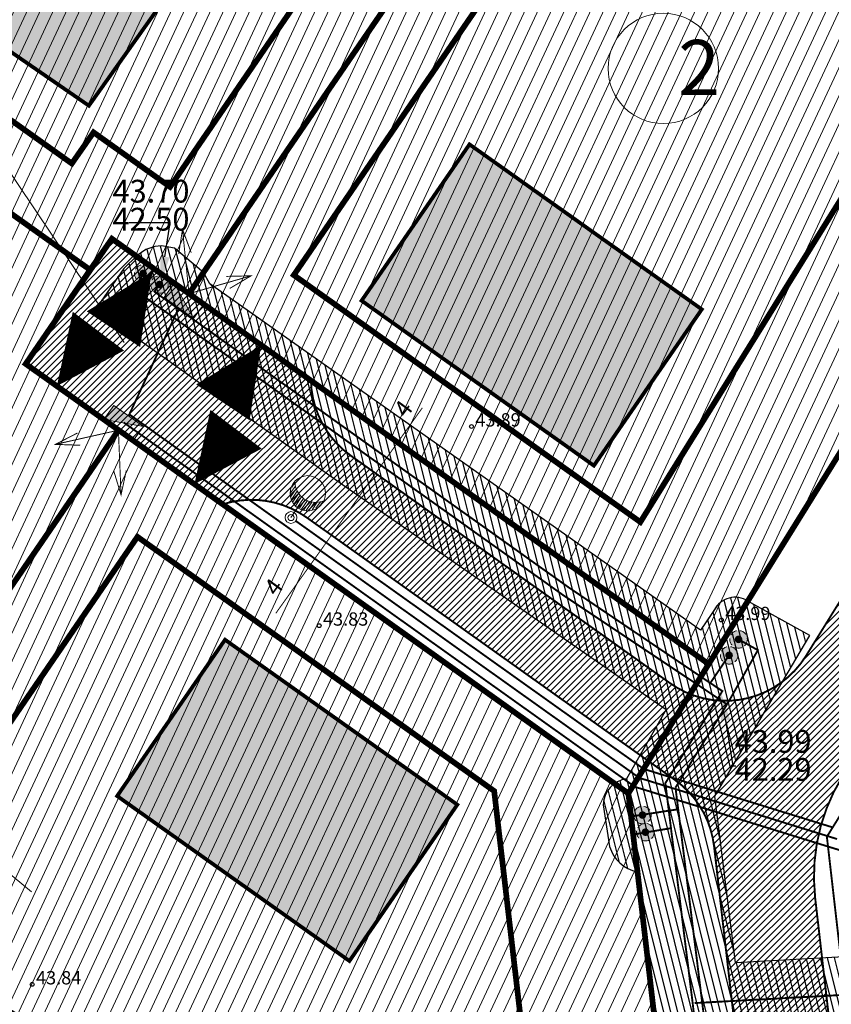
# Model space of a CAD drawing. Units: metres. Extents: x -2647544 to 3393452, y 3311439 to 9806610.
# Drawn here: x 545953 to 545996, y 6582631 to 6582683 of the extents above; entities that cross this region are included whole.
import ezdxf
from ezdxf import colors
from ezdxf.entities.mleader import LeaderData, LeaderLine
from ezdxf.enums import TextEntityAlignment as Align
from ezdxf.math import Vec2, Vec3

# ---------------------------------------------------------------- set-up
doc = ezdxf.new("R2010")
doc.units = ezdxf.units.M
doc.header["$LTSCALE"] = 0.5
doc.header["$MEASUREMENT"] = 0
for name, pattern in [('ACAD_ISO02W100', [15, 12, -3]), ('DASHED', [0.75, 0.5, -0.25]), ('vana teeprojekt$0$CENTER', [2, 1.25, -0.25, 0.25, -0.25])]:
    doc.linetypes.add(name, pattern=pattern)
for name, color, linetype, lineweight in [('00_Loov_DP-tr-Kanal', 36, 'K1_KPROJEKT', 9), ('00_Loov_DP-tr-SIDEKANAL', 4, 'SIDE_KPROJEKT', 9), ('00_Loov_DP-tr-TV-KAABEL', 214, 'W1.1_KPROJEKT', 9), ('00_Loov_DP-tr-Vesi', 152, 'V1_KPROJEKT', 9), ('00_Loov_uued hooned', 7, 'Continuous', 9), ('00_Loov_uued krundid', 7, 'Continuous', 5), ('0_TULETÕRJE VEEVÕTUKOHT_R', 5, 'Continuous', 20), ('0kirjanurk', 7, 'Continuous', 50), ('A_PLAN VESI', 5, 'Continuous', 30), ('DP-tr-MPkaabel', 174, 'W1_KPROJEKT', 9), ('LOOV_00_sihtots', 8, 'Continuous', 9), ('LOOV_ehitusoigusetabel', 7, 'Continuous', 0), ('OPT-ELliitumiskilp', 7, 'Continuous', 9), ('OPT-plan. reovee trass', 16, '05441_GE-VK$0$K1_KPROJEKT', 9), ('OPT-tänavavalgusti', 1, 'Continuous', 5)]:
    doc.layers.add(name, color=color, linetype=linetype, lineweight=lineweight)
for name, color, linetype in [('00_Loov_DP_hoonestusala', 193, 'vana teeprojekt$0$CENTER'), ('00_Loov_pos_nr', 253, 'Continuous'), ('A_PLAN KANAL', 34, 'Continuous'), ('A_PLAN loiked', 7, 'Continuous'), ('A_PLAN servituut', 210, 'Continuous'), ('KORGUS-EH2000', 252, 'Continuous'), ('MPKAABEL', 1, 'Continuous'), ('opt-uus tee', 253, 'Continuous'), ('TEE', 6, 'Continuous')]:
    doc.layers.add(name, color=color, linetype=linetype)
doc.layers.add('00_loov_ELAMUMAA', color=7, linetype='Continuous', lineweight=9, true_color=0xf8f287)
doc.layers.add('00_Loov_hoonete_hatch', color=7, linetype='Continuous', lineweight=9, true_color=0xf8f287)
doc.layers.add('MOOTMPUNKT', color=7, linetype='Continuous', plot=False)
doc.styles.add('03126_TV$0$KABEL', font='iges1003.shx', dxfattribs={"height": 1.2})
doc.styles.add('05441_GE-VK$0$KPR-jooned', font='romand.shx')
doc.styles.add('ITALIC', font='italic.shx')
doc.styles.add('KPR-jooned', font='romand.shx')
doc.styles.add('romans', font='romans.shx', dxfattribs={"width": 0.8, "height": 0.9})
doc.styles.get("Standard").update_dxf_attribs({"font": 'romanc.shx', "width": 0.8, "height": 0.9})
doc.styles.add('style1', font='swissl.ttf')
doc.styles.add('SWISL', font='swissl.ttf')
doc.linetypes.add('-K-', pattern='A,10,-1.5,["K",romans,S=1.4,R=0,X=-0.7,Y=-0.7],-1.5,10,-3', length=26)
doc.linetypes.add('03126_TV$0$KABEL1', pattern='A,3,-1,["y",03126_TV$0$KABEL,S=0.4,R=180,X=0,Y=0.24],2.2,["y",03126_TV$0$KABEL,S=0.4,R=0,X=0,Y=-0.24],-1', length=7.2)
doc.linetypes.add('05441_GE-VK$0$K1_KPROJEKT', pattern='A,9.5,-1.25,["K1",05441_GE-VK$0$KPR-jooned,S=1,R=0,X=-0.857,Y=-0.5],-1.25', length=12)
doc.linetypes.add('K1_KPROJEKT', pattern='A,9.5,-1.25,["K1",KPR-jooned,S=1,R=0,X=-0.857,Y=-0.5],-1.25', length=12)
doc.linetypes.add('SIDE_KPROJEKT', pattern='A,9.5,-1.25,["/",KPR-jooned,S=1,R=0,X=-0.55,Y=-0.5],-1.25', length=12)
doc.linetypes.add('V1_KPROJEKT', pattern='A,9.5,-1.25,["V1",KPR-jooned,S=1,R=0,X=-0.845,Y=-0.5],-1.25', length=12)
doc.linetypes.add('W1.1_KPROJEKT', pattern='A,9.5,-2,["W1.1",KPR-jooned,S=1,R=0,X=-1.72,Y=-0.5],-2', length=13.5)
doc.linetypes.add('W1_KPROJEKT', pattern='A,9.5,-1.25,["W1",KPR-jooned,S=1,R=0,X=-0.95,Y=-0.5],-1.25', length=12)
pattern_1 = [(65, (0, 0), (-0.5664423669, 0.26413641359), [])]

# ---------------------------------------------------------------- blocks, each defined once
blk = doc.blocks.new('RING02')
at = {"color": 0, "linetype": 'Continuous', "lineweight": -3}
blk.add_circle((0, 0), 0.2, dxfattribs=at)
blk = doc.blocks.new('liitumine')
at = {"layer": '0kirjanurk', "linetype": 'DASHED', "lineweight": 9, "true_color": 0xffffff}
h = blk.add_hatch(color=7, dxfattribs=at)
edge = h.paths.add_edge_path()
edge.add_arc((538912.805, 6582135.388), 0.308, 0, 360)
at = {"layer": '0kirjanurk', "linetype": 'DASHED', "lineweight": 9}
h = blk.add_hatch(color=256, dxfattribs=at)
edge = h.paths.add_edge_path()
edge.add_arc((538912.805, 6582135.388), 0.134, 0, 360)
blk.add_circle((538912.805, 6582135.388), 0.308, dxfattribs=at)
blk = doc.blocks.new('alajaam')
at = {"layer": 'OPT-ELliitumiskilp', "ltscale": 0.5}
blk.add_hatch(color=0, dxfattribs=at).paths.add_polyline_path([(548507.127, 6597966.124), (548509.032, 6597965.206), (548509.032, 6597966.124)])
at = {"layer": 'OPT-ELliitumiskilp', "color": 0, "ltscale": 0.5}
blk.add_line((548507.127, 6597966.124), (548509.032, 6597965.206), dxfattribs=at)
blk.add_lwpolyline([(548507.127, 6597966.124), (548509.032, 6597966.124), (548509.032, 6597965.206), (548507.127, 6597965.206)], close=True, dxfattribs=at)
blk = doc.blocks.new('VALGUSTI')
at = {"layer": 'OPT-tänavavalgusti', "color": 1, "linetype": '03126_TV$0$KABEL1'}
for p, q in [((547567.485, 6583377.044), (547567.2, 6583376.975)), ((547567.783, 6583376.994), (547567.357, 6583376.89)), ((547567.955, 6583376.912), (547567.48, 6583376.796)), ((547568.081, 6583376.82), (547567.58, 6583376.697)), ((547568.178, 6583376.72), (547567.661, 6583376.593)), ((547568.253, 6583376.615), (547567.726, 6583376.486)), ((547568.31, 6583376.505), (547567.777, 6583376.375)), ((547568.351, 6583376.392), (547567.815, 6583376.26)), ((547568.376, 6583376.274), (547567.84, 6583376.143)), ((547568.378, 6583376.028), (547567.851, 6583375.899)), ((547568.386, 6583376.153), (547567.852, 6583376.022)), ((547568.067, 6583375.457), (547567.665, 6583375.359)), ((547568.215, 6583375.617), (547567.747, 6583375.503)), ((547568.3, 6583375.761), (547567.801, 6583375.639)), ((547568.351, 6583375.897), (547567.834, 6583375.771)), ((547567.786, 6583375.296), (547567.611, 6583375.253))]:
    blk.add_line(p, q, dxfattribs=at)
at = {"layer": 'OPT-tänavavalgusti', "color": 1, "ltscale": 2}
blk.add_line((547568.36, 6583376.358), (547568.99, 6583376.512), dxfattribs=at)
for centre, radius in [((547567.486, 6583376.144), 0.931), ((547568.99, 6583376.512), 0.31), ((547568.99, 6583376.512), 0.163)]:
    blk.add_circle(centre, radius, dxfattribs=at)
blk.add_arc((547566.758, 6583375.973), 1.096, 318.6818, 67.8439, dxfattribs=at)

msp = doc.modelspace()

# ---------------------------------------------------------------- hatches: boundary and pattern name
at = {"layer": '00_loov_ELAMUMAA', "linetype": 'Continuous', "lineweight": 9}
h = msp.add_hatch(dxfattribs=at)
h.set_pattern_fill('ANSI31', color=252, scale=2)
h.set_pattern_definition([(45, (0, 0), (-0.176776695297, 0.176776695297), [])])
h.paths.add_polyline_path([(545968.68, 6582663.708), (545958.204, 6582671.177), (545953.666, 6582664.587), (545964.036, 6582657.194, -0.236068), (545968.454, 6582656.5), (545986.448, 6582643.672), (545988.638, 6582647.199, -0.059975), (545987.588, 6582647.771), (545970.776, 6582659.757, -0.236068)], flags=17)
h.paths.add_polyline_path([(545995.226, 6582636.455, -0.169105), (545996.665, 6582642.872), (546021.692, 6582683.18), (546017.625, 6582686.066), (545994.739, 6582649.205, -0.363584), (545988.638, 6582647.199), (545986.448, 6582643.672), (545987.838, 6582642.681, -0.212359), (545989.903, 6582639.181), (545993.556, 6582607.398, -0.447176), (545988.605, 6582601.827, -0.129998), (545970.236, 6582606.622), (545935.823, 6582627.897), (545905.327, 6582650.492), (545902.362, 6582646.494), (545933.028, 6582623.773), (545967.619, 6582602.388, 0.143919), (545990.594, 6582596.877, -0.308666), (545995.404, 6582593.939, 0.029518), (545996.091, 6582592.259), (546000.464, 6582594.712, -0.074305), (545999.696, 6582597.567)])
h.paths.add_polyline_path([(546001.442, 6582592.968, -0.050126), (546000.464, 6582594.712), (545996.091, 6582592.259, 0.032535), (545997.071, 6582590.516)])
h.paths.add_polyline_path([(546003.478, 6582590.825, -0.074305), (546001.442, 6582592.968), (545997.071, 6582590.516, 0.0641), (545999.618, 6582587.524), (546060.77, 6582539.802), (546064.396, 6582543.286)])
h.paths.add_polyline_path([(546065.966, 6582542.061), (546064.396, 6582543.286), (546060.77, 6582539.802), (546062.34, 6582538.577)], flags=17)
h.paths.add_polyline_path([(546161.352, 6582573.06), (546158.287, 6582577.006), (546127.815, 6582557.354, -0.034857), (546127.205, 6582557.019), (546129.574, 6582552.636, 0.027077), (546130.514, 6582553.173)])
edge = h.paths.add_edge_path()
edge.add_line((546102.918, 6582547.337), (546107.155, 6582543.667))
edge.add_line((546107.155, 6582543.667), (546128.795, 6582552.286))
edge.add_arc((546125.094, 6582561.577), 10, 291.7178, 296.6145)
edge.add_line((546129.574, 6582552.636), (546127.205, 6582557.019))
edge.add_arc((546125.105, 6582561.556), 5, 291.7178, 294.8331, ccw=False)
edge.add_line((546126.955, 6582556.911), (546102.918, 6582547.337))
edge = h.paths.add_edge_path()
edge.add_line((546084.748, 6582534.742), (546084.748, 6582540.1))
edge.add_line((546084.748, 6582540.1), (546079.204, 6582537.892))
edge.add_arc((546075.504, 6582547.182), 10, 226.4566, 291.7178, ccw=False)
edge.add_arc((546061.726, 6582532.685), 10, 46.4566, 52.032)
edge.add_line((546067.878, 6582540.568), (546065.966, 6582542.061))
edge.add_line((546065.966, 6582542.061), (546062.34, 6582538.577))
edge.add_arc((546059.212, 6582534.676), 5, -53.414, 51.2734, ccw=False)
edge.add_line((546062.192, 6582530.661), (546039.828, 6582514.061))
edge.add_arc((546045.789, 6582506.031), 10, 126.586, 133.8568)
edge.add_line((546038.86, 6582513.242), (546020.588, 6582495.685))
edge.add_line((546020.588, 6582495.685), (546024.69, 6582492.693))
edge.add_line((546024.69, 6582492.693), (546042.455, 6582509.762))
edge.add_arc((546045.919, 6582506.156), 5, 126.586, 133.8568, ccw=False)
edge.add_line((546042.939, 6582510.171), (546065.434, 6582526.869))
edge.add_arc((546068.414, 6582522.854), 5, 111.7178, 126.586, ccw=False)
edge.add_line((546066.564, 6582527.499), (546084.748, 6582534.742))
at = {"layer": '00_Loov_hoonete_hatch', "linetype": 'Continuous', "lineweight": 9}
h = msp.add_hatch(color=253, dxfattribs=at)
h.dxf.hatch_style = 1
h.paths.add_polyline_path([(545956.992, 6582678.181), (545965.679, 6582690.41), (545957.449, 6582696.09), (545948.763, 6582683.861)])
h = msp.add_hatch(color=253, dxfattribs=at)
h.dxf.hatch_style = 1
h.paths.add_polyline_path([(545971.347, 6582667.916), (545983.576, 6582659.229), (545989.256, 6582667.459), (545977.027, 6582676.145)])
h = msp.add_hatch(color=253, dxfattribs=at)
h.dxf.hatch_style = 1
h.paths.add_polyline_path([(545958.479, 6582641.832), (545970.708, 6582633.145), (545976.388, 6582641.375), (545964.159, 6582650.061)])
at = {"layer": 'A_PLAN servituut', "lineweight": 25, "ltscale": 0.5, "transparency": 33554687}
h = msp.add_hatch(dxfattribs=at)
h.set_pattern_fill('ANSI31', color=256, scale=2.9, angle=239)
h.set_pattern_definition([(284, (0, 0), (0.351732200775, 0.087696687155), [])])
edge = h.paths.add_edge_path()
edge.add_line((546108.759, 6582539.661), (546108.757, 6582539.798))
edge.add_line((546108.757, 6582539.798), (546131.569, 6582548.928))
edge.add_line((546131.569, 6582548.928), (546134.487, 6582550.807))
edge.add_line((546134.487, 6582550.807), (546134.65, 6582550.67))
edge.add_arc((546135.824, 6582552.288), 2, 234.0281, 301.8606)
edge.add_line((546136.88, 6582550.59), (546137.628, 6582551.178))
edge.add_arc((546136.362, 6582552.842), 2.091, 307.2671, 376.2607)
edge.add_line((546138.369, 6582553.427), (546138.179, 6582553.665))
edge.add_line((546138.179, 6582553.665), (546163.821, 6582569.881))
edge.add_line((546163.821, 6582569.881), (546194.159, 6582592.839))
edge.add_line((546194.159, 6582592.839), (546242.96, 6582630.076))
edge.add_line((546242.96, 6582630.076), (546255.321, 6582640.246))
edge.add_line((546255.321, 6582640.246), (546201.982, 6582706.431))
edge.add_line((546201.982, 6582706.431), (546201.024, 6582708.193))
edge.add_line((546201.024, 6582708.193), (546199.335, 6582707.261))
edge.add_line((546199.335, 6582707.261), (546197.581, 6582706.32))
edge.add_line((546197.581, 6582706.32), (546241.708, 6582650.561))
edge.add_line((546241.708, 6582650.561), (546249.933, 6582640.52))
edge.add_line((546249.933, 6582640.52), (546192.091, 6582596.304))
edge.add_line((546192.091, 6582596.304), (546161.65, 6582573.076))
edge.add_line((546161.65, 6582573.076), (546132.412, 6582554.769))
edge.add_line((546132.412, 6582554.769), (546128.188, 6582552.344))
edge.add_line((546128.188, 6582552.344), (546110.089, 6582545.211))
edge.add_line((546110.089, 6582545.211), (546088.844, 6582536.749))
edge.add_line((546088.844, 6582536.749), (546083.175, 6582548.021))
edge.add_arc((546081.607, 6582546.779), 2, 38.3911, 106.2236)
edge.add_line((546081.048, 6582548.7), (546080.115, 6582548.312))
edge.add_arc((546080.94, 6582546.391), 2.09, 113.2619, 180.003)
edge.add_line((546078.85, 6582546.391), (546084.396, 6582534.978))
edge.add_line((546084.396, 6582534.978), (546071.584, 6582529.878))
edge.add_line((546071.584, 6582529.878), (546059.811, 6582540.992))
edge.add_line((546059.811, 6582540.992), (546059.647, 6582541.124))
edge.add_line((546059.647, 6582541.124), (546066.767, 6582550.16))
edge.add_arc((546064.514, 6582550.748), 2.329, 345.3548, 413.0527)
edge.add_line((546065.914, 6582552.609), (546065.014, 6582553.248))
edge.add_arc((546063.897, 6582551.182), 2.349, 61.5932, 117.9023)
edge.add_line((546062.798, 6582553.257), (546055.718, 6582544.187))
edge.add_line((546055.718, 6582544.187), (546031.633, 6582562.986))
edge.add_line((546031.633, 6582562.986), (545995.494, 6582591.106))
edge.add_line((545995.494, 6582591.106), (545992.718, 6582618.477))
edge.add_line((545992.718, 6582618.477), (546003.704, 6582620.059))
edge.add_arc((546002.908, 6582621.894), 2, 293.4595, 367.1613)
edge.add_line((546004.892, 6582622.143), (546004.834, 6582623.042))
edge.add_arc((546002.935, 6582623.065), 1.899, 359.3218, 438.0624)
edge.add_line((546003.328, 6582624.923), (546003.174, 6582624.903))
edge.add_line((546003.174, 6582624.903), (545992.163, 6582623.606))
edge.add_line((545992.163, 6582623.606), (545991.639, 6582628.164))
edge.add_line((545991.639, 6582628.164), (546002.621, 6582628.801))
edge.add_arc((546001.825, 6582630.636), 2, 293.4595, 367.1613)
edge.add_line((546003.809, 6582630.885), (546003.751, 6582631.784))
edge.add_arc((546001.899, 6582631.823), 1.852, 358.8042, 442.4317)
edge.add_line((546002.143, 6582633.659), (545991.032, 6582633.05))
edge.add_line((545991.032, 6582633.05), (545989.943, 6582641.823))
edge.add_line((545989.943, 6582641.823), (545994.942, 6582650.276))
edge.add_line((545994.942, 6582650.276), (545991.686, 6582652.095))
edge.add_arc((545991.009, 6582651.067), 1.23, 56.6223, 153.2916)
edge.add_line((545989.91, 6582651.62), (545989.184, 6582650.56))
edge.add_line((545989.184, 6582650.56), (545963.35, 6582668.805))
edge.add_line((545963.35, 6582668.805), (545963.022, 6582669.396))
edge.add_line((545963.022, 6582669.396), (545961.5, 6582670.675))
edge.add_line((545961.5, 6582670.675), (545960.812, 6582670.807))
edge.add_line((545960.812, 6582670.807), (545960.457, 6582670.773))
edge.add_line((545960.457, 6582670.773), (545959.991, 6582670.615))
edge.add_line((545959.991, 6582670.615), (545959.528, 6582670.289))
edge.add_line((545959.528, 6582670.289), (545958.824, 6582669.611))
edge.add_line((545958.824, 6582669.611), (545957.361, 6582667.489))
edge.add_line((545957.361, 6582667.489), (545970.337, 6582658.237))
edge.add_line((545970.337, 6582658.237), (545987.387, 6582646.386))
edge.add_line((545987.387, 6582646.386), (545985.295, 6582642.74))
edge.add_arc((545985.482, 6582641.339), 1.414, 97.5965, 178.6943)
edge.add_line((545984.068, 6582641.371), (545984.405, 6582639.175))
edge.add_arc((545986.208, 6582639.689), 1.875, 195.9138, 259.2845)
edge.add_line((545985.86, 6582637.847), (545988.857, 6582612.188))
edge.add_line((545988.857, 6582612.188), (545972.409, 6582610.136))
edge.add_line((545972.409, 6582610.136), (545939.183, 6582630.677))
edge.add_arc((545936.903, 6582631.151), 2.329, 348.2603, 413.0527)
edge.add_line((545938.302, 6582633.012), (545937.231, 6582633.842))
edge.add_arc((545936.543, 6582632.124), 1.85, 68.1802, 133.9463)
edge.add_line((545935.259, 6582633.457), (545926.068, 6582620.376))
edge.add_arc((545927.97, 6582619.753), 2.002, 161.8637, 237.1779)
edge.add_line((545926.885, 6582618.071), (545927.67, 6582617.528))
edge.add_arc((545928.799, 6582619.231), 2.043, 236.4817, 322.2026)
edge.add_line((545930.413, 6582617.979), (545936.624, 6582626.972))
edge.add_line((545936.624, 6582626.972), (545959.395, 6582612.743))
edge.add_line((545959.395, 6582612.743), (545952.993, 6582603.633))
edge.add_arc((545955.5, 6582603.244), 2.536, 171.1799, 228.5673)
edge.add_line((545953.821, 6582601.342), (545954.607, 6582600.8))
edge.add_arc((545955.735, 6582602.503), 2.043, 236.4817, 322.2026)
edge.add_line((545957.349, 6582601.251), (545963.237, 6582610.342))
edge.add_line((545963.237, 6582610.342), (545971.151, 6582605.397))
edge.add_line((545971.151, 6582605.397), (545987.248, 6582606.256))
edge.add_line((545987.248, 6582606.256), (545988.923, 6582606.033))
edge.add_line((545988.923, 6582606.033), (545990.174, 6582589.644))
edge.add_line((545990.174, 6582589.644), (545990.112, 6582586.146))
edge.add_arc((545992.618, 6582585.757), 2.536, 171.1799, 228.5673)
edge.add_line((545990.94, 6582583.855), (545991.725, 6582583.313))
edge.add_arc((545992.853, 6582585.016), 2.043, 236.4817, 322.2026)
edge.add_line((545994.467, 6582583.764), (545995.693, 6582585.335))
edge.add_line((545995.693, 6582585.335), (545999.801, 6582582.026))
edge.add_arc((546002.307, 6582581.637), 2.536, 171.1799, 228.5673)
edge.add_line((546000.629, 6582579.736), (546001.414, 6582579.193))
edge.add_arc((546002.542, 6582580.896), 2.043, 236.4817, 301.4112)
edge.add_line((546003.607, 6582579.153), (546030.527, 6582558.139))
edge.add_arc((546032.537, 6582557.883), 2.026, 172.7345, 234.3856)
edge.add_arc((546033.376, 6582559.525), 3.859, 238.4543, 274.5187)
edge.add_line((546033.68, 6582555.678), (546052.926, 6582540.613))
edge.add_arc((546055.42, 6582540.149), 2.536, 169.4523, 228.5673)
edge.add_line((546053.741, 6582538.247), (546054.527, 6582537.705))
edge.add_arc((546055.624, 6582539.315), 1.948, 235.7179, 303.5146)
edge.add_line((546056.7, 6582537.69), (546067.804, 6582527.257))
edge.add_line((546067.804, 6582527.257), (546055.098, 6582519.006))
edge.add_line((546055.098, 6582519.006), (546044.607, 6582511.235))
edge.add_line((546044.607, 6582511.235), (546042.351, 6582509.872))
edge.add_line((546042.351, 6582509.872), (546032.065, 6582501.95))
edge.add_line((546032.065, 6582501.95), (546023.298, 6582494.36))
edge.add_line((546023.298, 6582494.36), (546015.535, 6582486.51))
edge.add_line((546015.535, 6582486.51), (545990.59, 6582461.288))
edge.add_line((545990.59, 6582461.288), (545981.195, 6582453.074))
edge.add_line((545981.195, 6582453.074), (545977.395, 6582449.753))
edge.add_line((545977.395, 6582449.753), (545981.172, 6582447.088))
edge.add_line((545981.172, 6582447.088), (545992.863, 6582457.299))
edge.add_line((545992.863, 6582457.299), (546008.432, 6582472.929))
edge.add_line((546008.432, 6582472.929), (546020.241, 6582484.869))
edge.add_line((546020.241, 6582484.869), (546026.608, 6582491.273))
edge.add_line((546026.608, 6582491.273), (546035.516, 6582498.968))
edge.add_line((546035.516, 6582498.968), (546043.459, 6582505.321))
edge.add_arc((546044.57, 6582506.986), 2.002, 236.288, 301.8292)
edge.add_line((546045.625, 6582505.286), (546046.373, 6582505.874))
edge.add_arc((546045.107, 6582507.538), 2.091, 307.2671, 376.0483)
edge.add_line((546047.116, 6582508.116), (546057.433, 6582515.753))
edge.add_line((546057.433, 6582515.753), (546070.775, 6582524.417))
edge.add_arc((546072.142, 6582525.876), 2, 226.8565, 284.6685)
edge.add_line((546072.649, 6582523.941), (546073.537, 6582524.282))
edge.add_arc((546072.819, 6582526.246), 2.091, 290.0749, 359.0685)
edge.add_line((546074.91, 6582526.212), (546074.859, 6582526.339))
edge.add_line((546074.859, 6582526.339), (546091.71, 6582533.048))
edge.add_line((546091.71, 6582533.048), (546091.711, 6582533.046))
edge.add_line((546091.711, 6582533.046), (546096.1, 6582534.793))
edge.add_line((546096.1, 6582534.793), (546096.099, 6582534.794))
edge.add_line((546096.099, 6582534.794), (546104.395, 6582538.116))
edge.add_arc((546105.993, 6582539.319), 2, 216.9751, 284.8076)
edge.add_line((546106.504, 6582537.385), (546107.391, 6582537.728))
edge.add_arc((546106.669, 6582539.69), 2.091, 290.2141, 359.2077)
at = {"layer": 'LOOV_00_sihtots', "linetype": 'Continuous'}
h = msp.add_hatch(dxfattribs=at)
h.set_pattern_fill('ANSI31', color=51, scale=5, angle=20)
h.set_pattern_definition(pattern_1)
edge = h.paths.add_edge_path()
edge.add_line((545961.464, 6582726.136), (545988.604, 6582706.729))
edge.add_line((545988.604, 6582706.729), (545962.261, 6582668.285))
edge.add_line((545962.261, 6582668.285), (545958.204, 6582671.177))
edge.add_line((545958.204, 6582671.177), (545957.058, 6582669.537))
edge.add_line((545957.058, 6582669.537), (545932.46, 6582687.074))
edge.add_line((545932.46, 6582687.074), (545961.41, 6582726.1))
h = msp.add_hatch(dxfattribs=at)
h.set_pattern_fill('ANSI31', color=51, scale=5, angle=20)
h.set_pattern_definition(pattern_1)
h.paths.add_polyline_path([(545988.604, 6582706.729), (545962.261, 6582668.285), (545989.619, 6582648.78), (546014.255, 6582688.458)])
h = msp.add_hatch(dxfattribs=at)
h.set_pattern_fill('ANSI31', color=51, scale=5, angle=20)
h.set_pattern_definition(pattern_1)
h.paths.add_polyline_path([(545958.552, 6582661.103), (545938.143, 6582631.319), (545907.788, 6582653.81), (545932.46, 6582687.074), (545957.058, 6582669.537), (545953.666, 6582664.587)])
h = msp.add_hatch(dxfattribs=at)
h.set_pattern_fill('ANSI31', color=51, scale=5, angle=20)
h.set_pattern_definition(pattern_1)
h.paths.add_polyline_path([(545958.552, 6582661.103), (545938.143, 6582631.319), (545972.409, 6582610.136), (545988.858, 6582612.177), (545985.391, 6582641.969)])
at = {"layer": 'opt-uus tee'}
h = msp.add_hatch(dxfattribs=at)
h.set_pattern_fill('ANSI31', color=43, scale=2, angle=51)
h.set_pattern_definition([(96, (0, 0), (-0.248630473842, -0.026132115817), [])])
h.paths.add_polyline_path([(545900.56, 6582644.066), (545899.386, 6582642.483), (545930.224, 6582619.635), (545965.334, 6582597.929, 0.041786), (545966.821, 6582597.173), (545988.103, 6582588.508, 0.228337), (545994.167, 6582588.886), (545997.071, 6582590.516, -0.032535), (545996.091, 6582592.259), (545993.156, 6582590.612, -0.228337), (545988.824, 6582590.342), (545967.33, 6582599.094, -0.041786), (545966.586, 6582599.472), (545931.33, 6582621.268)])
h.paths.add_polyline_path([(546006.549, 6582594.764, -0.201068), (546004.658, 6582598.135), (546000.187, 6582637.027, -0.169105), (546000.907, 6582640.236), (546025.772, 6582680.284), (546024.162, 6582681.427), (545999.238, 6582641.284, 0.169105), (545998.231, 6582636.792), (546002.699, 6582597.922, 0.063459), (546003.121, 6582596.203), (546000.464, 6582594.712, 0.050126), (546001.442, 6582592.968), (546004.1, 6582594.459, 0.063459), (546005.346, 6582593.203), (546066.599, 6582545.402), (546064.396, 6582543.286), (546065.966, 6582542.061), (546068.168, 6582544.177), (546068.786, 6582543.695, 0.173309), (546073.259, 6582542.216), (546078.862, 6582542.349, 0.0842), (546081.16, 6582542.795), (546121.773, 6582558.07), (546125.774, 6582559.664), (546124.817, 6582561.435), (546121.051, 6582559.936), (546080.456, 6582544.667, -0.0842), (546078.815, 6582544.348), (546073.165, 6582544.214, -0.173309), (546069.97, 6582545.271)])
h.paths.add_polyline_path([(546062.34, 6582538.577, 0.00331), (546062.288, 6582538.618), (546060.77, 6582539.802), (546017.33, 6582498.062), (546018.947, 6582496.882)])
h.paths.add_polyline_path([(546156.443, 6582579.38), (546155.211, 6582580.965), (546125.108, 6582561.551), (546124.817, 6582561.435), (546125.774, 6582559.664), (546126.028, 6582559.765)])
h.paths.add_polyline_path([(546122.47, 6582562.472), (546120.56, 6582561.8), (546121.476, 6582560.105), (546123.346, 6582560.85)], flags=17)
h.paths.add_polyline_path([(546101.768, 6582600.791, 0.2074), (546075.636, 6582624.661, -0.592069), (546070.532, 6582648.386), (546068.861, 6582649.575, 0.580873), (546075.023, 6582622.757, -0.207377), (546099.958, 6582599.94), (546120.54, 6582561.836), (546122.461, 6582562.488)], flags=17)

# ---------------------------------------------------------------- linework, layer by layer
at = {"layer": '00_Loov_DP-tr-Kanal', "ltscale": 0.7, "const_width": 0.1}
for points in [[(545960.707, 6582668.773), (545960.439, 6582668.392), (545971.789, 6582660.273), (545982.265, 6582652.804), (545989.704, 6582647.78)], [(545990.68, 6582649.224), (545989.704, 6582647.78)], [(545989.706, 6582647.782), (545990.34, 6582647.357), (545987.339, 6582642.509), (545988.777, 6582630.923), (545991.072, 6582610.455)], [(545985.659, 6582639.807), (545987.604, 6582640.131)]]:
    msp.add_lwpolyline(points, dxfattribs=at)
at = {"layer": '00_Loov_DP-tr-SIDEKANAL', "ltscale": 0.7, "const_width": 0.1}
msp.add_lwpolyline([(545958.819, 6582661.505), (545985.738, 6582642.313), (545996.982, 6582638.837)], dxfattribs=at)
at = {"layer": '00_Loov_DP-tr-TV-KAABEL', "ltscale": 0.7, "const_width": 0.1}
for points in [[(546022.493, 6582682.611), (545995.841, 6582639.687), (546000.819, 6582596.376), (546002.882, 6582592.534), (546070.077, 6582540.096), (546080.444, 6582540.342), (546122.511, 6582556.165), (546126.969, 6582557.94), (546153.843, 6582575.272), (546149.897, 6582581.351)], [(545967.884, 6582656.315), (545986.204, 6582643.254), (545996.147, 6582640.18)]]:
    msp.add_lwpolyline(points, dxfattribs=at)
at = {"layer": '00_Loov_DP-tr-Vesi', "ltscale": 0.7, "const_width": 0.1}
for points in [[(545961.022, 6582667.335), (545959.383, 6582668.492), (545959.85, 6582669.353)], [(545990.586, 6582646.657), (545981.981, 6582652.392), (545981.975, 6582652.397), (545961.022, 6582667.335)], [(545990.586, 6582646.657), (545992.208, 6582649.512), (545991.193, 6582650.079)], [(545987.872, 6582642.277), (545990.586, 6582646.657), (545990.586, 6582646.657)], [(545987.872, 6582642.277), (545989.89, 6582626.014), (545991.57, 6582610.503), (545993.588, 6582590.049)], [(545988.014, 6582641.134), (545985.528, 6582640.753)], [(546002.354, 6582631.668), (545988.875, 6582630.928)]]:
    msp.add_lwpolyline(points, dxfattribs=at)
at = {"layer": '00_Loov_DP_hoonestusala', "color": 187, "ltscale": 5, "true_color": 0x4d3267, "const_width": 0.3}
for points in [[(545962.317, 6582720.609), (545983.088, 6582705.756), (545961.265, 6582673.907), (545957.238, 6582676.778), (545956.093, 6582675.138), (545938.101, 6582687.965)], [(545989.601, 6582701.108), (545967.78, 6582669.262), (545986.022, 6582656.257), (546006.428, 6582689.122)], [(545959.548, 6582655.481), (545945.511, 6582634.994), (545973.807, 6582617.501), (545981.095, 6582618.311), (545978.327, 6582642.093)]]:
    msp.add_lwpolyline(points, close=True, dxfattribs=at)
at = {"layer": '00_Loov_pos_nr', "lineweight": 0}
msp.add_circle((545987.232, 6582680.143), 2.904, dxfattribs=at)
at = {"layer": '00_Loov_uued hooned', "linetype": 'Continuous', "const_width": 0.2}
for points in [[(545956.992, 6582678.181), (545965.679, 6582690.41), (545957.449, 6582696.09), (545948.763, 6582683.861), (545956.992, 6582678.181)], [(545971.347, 6582667.916), (545983.576, 6582659.229), (545989.256, 6582667.459), (545977.027, 6582676.145), (545971.347, 6582667.916)], [(545958.479, 6582641.832), (545970.708, 6582633.145), (545976.388, 6582641.375), (545964.159, 6582650.061), (545958.479, 6582641.832)]]:
    msp.add_lwpolyline(points, dxfattribs=at)
at = {"layer": '00_Loov_uued krundid', "color": 1, "linetype": 'Continuous', "const_width": 0.3}
for points in [[(545961.464, 6582726.136), (545988.604, 6582706.729), (545962.261, 6582668.285), (545958.204, 6582671.177), (545957.058, 6582669.537), (545932.46, 6582687.074), (545961.41, 6582726.1)], [(545961.464, 6582726.136), (545988.604, 6582706.729), (545962.261, 6582668.285), (545958.204, 6582671.177), (545957.058, 6582669.537), (545932.46, 6582687.074), (545961.41, 6582726.1)], [(545988.604, 6582706.729), (545962.261, 6582668.285), (545989.619, 6582648.78), (546014.255, 6582688.458), (545988.604, 6582706.729)], [(545988.604, 6582706.729), (545962.261, 6582668.285), (545989.619, 6582648.78), (546014.255, 6582688.458), (545988.604, 6582706.729)], [(545958.552, 6582661.103), (545938.143, 6582631.319), (545907.788, 6582653.81), (545932.46, 6582687.074), (545957.058, 6582669.537), (545953.666, 6582664.587), (545958.552, 6582661.103)], [(545958.552, 6582661.103), (545938.143, 6582631.319), (545907.788, 6582653.81), (545932.46, 6582687.074), (545957.058, 6582669.537), (545953.666, 6582664.587), (545958.552, 6582661.103)], [(545989.619, 6582648.78), (545985.391, 6582641.969), (545953.666, 6582664.587), (545958.204, 6582671.177), (545989.619, 6582648.78)], [(545989.619, 6582648.78), (545985.391, 6582641.969), (545953.666, 6582664.587), (545958.204, 6582671.177), (545989.619, 6582648.78)], [(545958.552, 6582661.103), (545938.143, 6582631.319), (545972.409, 6582610.136), (545988.858, 6582612.177), (545985.391, 6582641.969), (545985.391, 6582641.969), (545958.552, 6582661.103)], [(545958.552, 6582661.103), (545938.143, 6582631.319), (545972.409, 6582610.136), (545988.858, 6582612.177), (545985.391, 6582641.969), (545985.391, 6582641.969), (545958.552, 6582661.103)]]:
    msp.add_lwpolyline(points, dxfattribs=at)
msp.add_lwpolyline([(545898.256, 6582640.959), (545907.788, 6582653.81), (545938.143, 6582631.319), (545972.409, 6582610.136), (545988.858, 6582612.177), (545985.391, 6582641.969), (546014.255, 6582688.458), (546027.302, 6582679.198), (546001.929, 6582638.273), (546006.679, 6582597.053), (546072.537, 6582546.083), (546079.298, 6582546.243), (546115.798, 6582560.124), (546123.971, 6582563), (546154.022, 6582582.495), (546163.893, 6582569.764), (546131.523, 6582548.899), (546067.995, 6582523.606), (546025.549, 6582492.066), (546016.51, 6582498.66), (546056.95, 6582537.518), (546000.917, 6582581.253), (545965.19, 6582595.799), (545929.093, 6582618.112)], close=True, dxfattribs=at)
at = {"layer": '0_TULETÕRJE VEEVÕTUKOHT_R', "linetype": 'ACAD_ISO02W100'}
msp.add_circle((546033.362, 6582558.58), 150, dxfattribs=at)
at = {"layer": 'A_PLAN loiked', "lineweight": 60, "ltscale": 0.5, "const_width": 0.05, "flags": 128}
msp.add_lwpolyline([(545966.832, 6582651.454), (545974.543, 6582662.27)], dxfattribs=at)
at = {"layer": 'A_PLAN servituut', "lineweight": 25, "ltscale": 0.5, "flags": 128}
for points in [[(545963.54, 6582668.634), (545963.35, 6582668.805), (545963.35, 6582668.805), (545963.022, 6582669.396), (545961.5, 6582670.675), (545960.812, 6582670.807), (545960.457, 6582670.773), (545959.991, 6582670.615), (545959.528, 6582670.289), (545958.824, 6582669.611), (545957.361, 6582667.489), (545970.337, 6582658.237), (545987.387, 6582646.386), (545985.295, 6582642.74, 0.369405), (545984.068, 6582641.371), (545984.405, 6582639.175, 0.283776), (545985.86, 6582637.847), (545988.857, 6582612.188)], [(546002.143, 6582633.659), (545991.032, 6582633.05), (545989.943, 6582641.823), (545994.942, 6582650.276), (545991.686, 6582652.095, 0.448733), (545989.91, 6582651.62), (545989.184, 6582650.56), (545963.35, 6582668.805), (545963.022, 6582669.396), (545961.5, 6582670.675)]]:
    msp.add_lwpolyline(points, format="xyb", dxfattribs=at)
at = {"layer": 'A_PLAN servituut', "linetype": '-K-', "ltscale": 0.5, "flags": 128}
msp.add_lwpolyline([(545990.088, 6582651.881), (545989.184, 6582650.56)], dxfattribs=at)
at = {"layer": 'DP-tr-MPkaabel', "ltscale": 0.7, "const_width": 0.1}
for points in [[(545959.085, 6582661.851), (545961.728, 6582667.537)], [(545959.12, 6582661.927), (545985.971, 6582642.784)], [(545996.377, 6582639.567), (545985.971, 6582642.784)]]:
    msp.add_lwpolyline(points, dxfattribs=at)
at = {"layer": 'LOOV_ehitusoigusetabel', "lineweight": 0}
for points in [[(545930.659, 6582707.743), (545958.843, 6582665.716)], [(545907.83, 6582674.936), (545953.968, 6582636.784)]]:
    msp.add_lwpolyline(points, dxfattribs=at)
at = {"layer": 'MPKAABEL', "ltscale": 0.5, "const_width": 0.05, "flags": 128}
for points in [[(545961.72, 6582670.378), (545961.92, 6582671.672), (545962.377, 6582670.445)], [(545962.261, 6582668.285), (545961.92, 6582671.672)], [(545962.261, 6582668.285), (545965.532, 6582669.225)], [(545964.405, 6582668.559), (545965.532, 6582669.225), (545964.223, 6582669.194)], [(545956.389, 6582660.946), (545955.224, 6582660.348), (545956.533, 6582660.302)], [(545958.546, 6582661.094), (545955.224, 6582660.348)], [(545958.546, 6582661.094), (545958.685, 6582657.693)], [(545958.962, 6582658.972), (545958.685, 6582657.693), (545958.302, 6582658.944)]]:
    msp.add_lwpolyline(points, dxfattribs=at)
at = {"layer": 'opt-uus tee', "color": 0, "const_width": 0.1, "flags": 128}
for points in [[(545968.68, 6582663.708, 0.236068), (545970.776, 6582659.757), (545987.588, 6582647.771, 0.433), (545994.739, 6582649.205), (546017.625, 6582686.066)], [(546021.692, 6582683.18), (545996.665, 6582642.872, 0.169105), (545995.226, 6582636.455), (545999.696, 6582597.567, 0.201068), (546003.478, 6582590.825), (546067.878, 6582540.568, -0.024332), (546068.615, 6582539.933, 0.29271), (546079.204, 6582537.892), (546126.955, 6582556.911, 0.048474), (546127.815, 6582557.354), (546158.287, 6582577.006)], [(545964.036, 6582657.194, -0.236068), (545968.454, 6582656.5), (545987.838, 6582642.681, -0.212359), (545989.903, 6582639.181), (545993.556, 6582607.398, -0.447176), (545988.605, 6582601.827, -0.129998), (545970.236, 6582606.622)]]:
    msp.add_lwpolyline(points, format="xyb", dxfattribs=at)
at = {"layer": 'opt-uus tee', "color": 252, "lineweight": 25, "ltscale": 0.5, "flags": 128}
msp.add_lwpolyline([(545953.613, 6582664.625), (545985.391, 6582641.969)], dxfattribs=at)
at = {"layer": 'TEE', "color": 0, "ltscale": 2}
for points in [[(545960.303, 6582669.423, 0, 3.384, 0), (545958.283, 6582666.412, 0, 3.384, 0)], [(545955.306, 6582663.418, 0, 3.384, 0), (545957.494, 6582666.31, 0, 3.384, 0)], [(545966.064, 6582665.573, 0, 3.384, 0), (545964.044, 6582662.562, 0, 3.384, 0)], [(545962.549, 6582658.254, 0, 3.384, 0), (545964.737, 6582661.146, 0, 3.384, 0)]]:
    msp.add_lwpolyline(points, format="xyseb", dxfattribs=at)

# ---------------------------------------------------------------- block references
at = {"layer": 'A_PLAN KANAL', "color": 3, "lineweight": 35, "xscale": 1.5, "yscale": 1.5, "zscale": 1.5}
for p in [(-262408.498, -3290534.316), (-262378.513, -3290553.842), (-262382.92, -3290563.155)]:
    msp.add_blockref('liitumine', p, dxfattribs=at)
at = {"layer": 'A_PLAN VESI', "color": 3, "lineweight": 35, "xscale": 1.5, "yscale": 1.5, "zscale": 1.5}
for p in [(-262409.36, -3290533.733), (-262378.015, -3290553.002), (-262383.072, -3290562.253)]:
    msp.add_blockref('liitumine', p, dxfattribs=at)
at = {"layer": 'KORGUS-EH2000', "ltscale": 0.5, "xscale": 0.5, "yscale": 0.5, "zscale": 0.5}
for p in [(545977.136, 6582661.289), (545990.286, 6582651.098), (545969.116, 6582650.802), (545954.009, 6582631.911)]:
    msp.add_blockref('RING02', p, dxfattribs=at)
at = {"layer": 'MOOTMPUNKT', "ltscale": 0.5, "xscale": 0.5, "yscale": 0.5, "zscale": 0.5}
for p in [(545977.136, 6582661.289), (545990.286, 6582651.098), (545969.116, 6582650.802), (545954.009, 6582631.911)]:
    msp.add_blockref('RING02', p, dxfattribs=at)
at = {"layer": 'OPT-ELliitumiskilp', "lineweight": 9, "rotation": 144.5136277322254}
msp.add_blockref('alajaam', (4822767.129, 11636671.261), dxfattribs=at)
at = {"layer": 'OPT-ELliitumiskilp', "lineweight": 9, "xscale": -1, "rotation": 324.5136275346035}
msp.add_blockref('alajaam', (-2837596.963, 891830.053), dxfattribs=at)
at = {"layer": 'OPT-tänavavalgusti', "color": 2, "linetype": 'Continuous', "lineweight": 0, "xscale": -1, "rotation": 69.13508586295154}
msp.add_blockref('VALGUSTI', (6892649.813, 4749543.465), dxfattribs=at)

# ---------------------------------------------------------------- texts
at = {"layer": '00_Loov_pos_nr', "lineweight": 0, "insert": (545985.483, 6582681.643), "char_height": 2.90448, "width": 3.26369, "attachment_point": 1}
msp.add_mtext('\\pi0.87106;{\\fArial|b1|i0|c186|p34;2}', dxfattribs=at)
at = {"layer": 'A_PLAN loiked', "linetype": '-K-', "lineweight": 60, "ltscale": 0.5, "char_height": 0.9, "attachment_point": 1, "rotation": 53.3162, "style": 'style1'}
for insert in [(545972.976, 6582662.222), (545966.15, 6582652.835)]:
    msp.add_mtext_dynamic_manual_height_columns('4', width=1.10912, gutter_width=4.5, heights=[0], dxfattribs=dict(at, insert=insert))
at = {"layer": 'KORGUS-EH2000', "style": 'ITALIC'}
for s, p in [('43.89', (545977.336, 6582661.289)), ('43.99', (545990.486, 6582651.098)), ('43.83', (545969.316, 6582650.802)), ('43.84', (545954.209, 6582631.911))]:
    msp.add_text(s, height=0.7, dxfattribs=at).set_placement(p)
at = {"layer": 'OPT-plan. reovee trass', "color": 0, "lineweight": 0, "style": 'SWISL', "width": 0.99}
for s, p in [('43.70', (545960.261, 6582674.281)), ('42.50', (545960.261, 6582672.806)), ('43.99', (545993.011, 6582645.307)), ('42.29', (545993.011, 6582643.832))]:
    msp.add_text(s, height=1.2, dxfattribs=at).set_placement(p, align=Align.TOP_CENTER)

# ---------------------------------------------------------------- leaders
at = {"layer": 'OPT-plan. reovee trass', "color": 250, "linetype": 'Continuous', "lineweight": 0}
ml = msp.add_multileader_mtext('Standard', dxfattribs=at)
ml.set_content('', color=250)
ml.set_leader_properties()
ml.build(insert=Vec2(0, 0))
ml.multileader.update_dxf_attribs({"text_right_attachment_type": 6, "dogleg_length": 0.36, "arrow_head_size": 1.5})
ctx = ml.context
ctx.base_point, ctx.arrow_head_size, ctx.plane_origin = Vec3(545957.11, 6582674.008), 1.5, Vec3(545968.7, 6582652.066)
ctx.right_attachment, ctx.text_align_type = 6, 2
notes = []
notes.append((ctx, [(0, (1, 1, 0), (545961.274, 6582672.008), (-1, 0), 0.164, [(0, [(545960.758, 6582668.746)], 0, [])])]))
ctx.mtext.insert, ctx.mtext.alignment, ctx.mtext.flow_direction = Vec3(545959.11, 6582676.008), 3, 5
ml = msp.add_multileader_mtext('Standard', dxfattribs=at)
ml.set_content('', color=250)
ml.set_leader_properties()
ml.build(insert=Vec2(0, 0))
ml.multileader.update_dxf_attribs({"text_right_attachment_type": 6, "dogleg_length": 0.36, "arrow_head_size": 1.5})
ctx = ml.context
ctx.base_point, ctx.arrow_head_size, ctx.plane_origin = Vec3(545991.056, 6582643.428), 1.5, Vec3(546001.523, 6582620.76)
ctx.right_attachment = 6
notes.append((ctx, [(1, (1, 1, 0), (545990.892, 6582643.428), (1, 0), 0.164, [(0, [(545990.263, 6582647.295)], 0, [])])]))
ctx.mtext.insert, ctx.mtext.flow_direction = Vec3(545993.056, 6582645.428), 5
for ctx, leaders in notes:
    for number, flags, end, landing, length, lines in leaders:
        leader = LeaderData()
        leader.index, (leader.has_last_leader_line, leader.has_dogleg_vector, leader.attachment_direction) = number, flags
        leader.last_leader_point, leader.dogleg_vector, leader.dogleg_length = Vec3(end), Vec3(landing), length
        for number, points, colour, breaks in lines:
            line = LeaderLine()
            line.index, line.vertices, line.color, line.breaks = number, Vec3.list(points), colors.encode_raw_color(colour), breaks
            leader.lines.append(line)
        ctx.leaders.append(leader)

doc.saveas('drawing.dxf')
